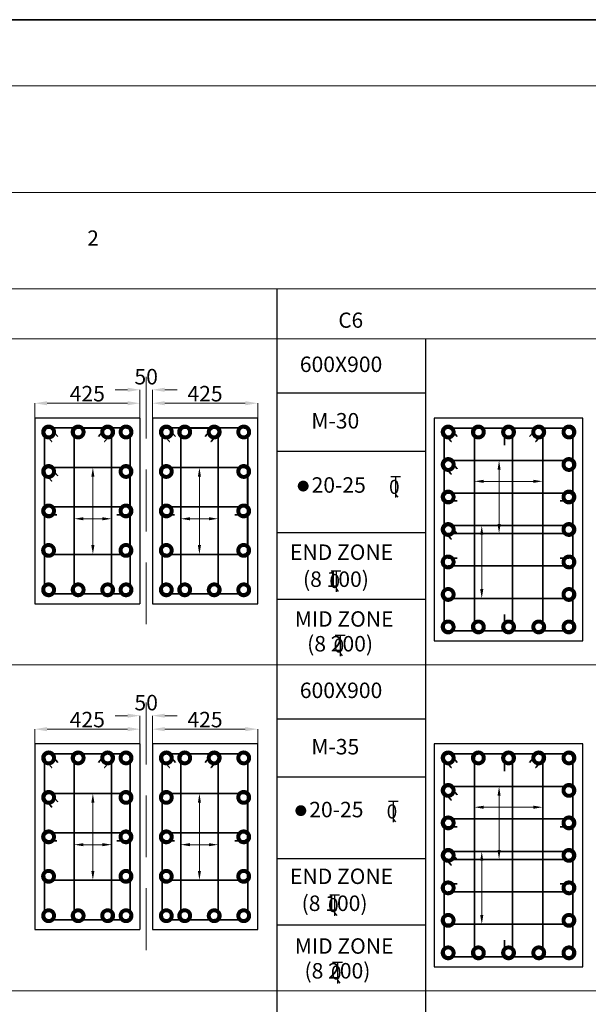
# Model space of a CAD drawing. Units: millimetres. Extents: x 2595901 to 5818659, y -602964 to 332183.
# Drawn here: x 5781479 to 5790657, y -559473 to -543564 of the extents above; entities that cross this region are included whole.
import ezdxf

# ---------------------------------------------------------------- set-up
doc = ezdxf.new("R2010")
doc.units = ezdxf.units.MM
doc.header["$PDMODE"] = 34
doc.header["$PDSIZE"] = -7
doc.linetypes.add('DASHDOT', pattern=[25.4, 12.7, -6.35, 0, -6.35])
doc.linetypes.add('DASHED2', pattern=[0.375, 0.25, -0.125])
doc.layers.get('0').update_dxf_attribs({"lineweight": 18})
doc.layers.get('DEFPOINTS').update_dxf_attribs({"lineweight": 13})
for name, color, linetype, lineweight in [('S_COL', 4, 'Continuous', 30), ('S_GRID', 253, 'DASHDOT', 18), ('S_REINF', 42, 'Continuous', 35), ('TEXT', 130, 'Continuous', 25), ('TEXTLIGHT', 1, 'Continuous', 25)]:
    doc.layers.add(name, color=color, linetype=linetype, lineweight=lineweight)
doc.styles.add('ROMANS', font='ROMANS.SHX', dxfattribs={"width": 0.85, "height": 250})
doc.dimstyles.new('25', dxfattribs={"dimtxt": 300, "dimasz": 200, "dimexe": 0.18, "dimexo": 0.0625, "dimgap": 30, "dimtad": 1, "dimdec": 0, "dimlfac": 0.25, "dimzin": 0, "dimdsep": 46, "dimtxsty": 'ROMANS', "dimcen": 0.09, "dimclrd": 1, "dimclre": 1, "dimclrt": 7, "dimadec": 0, "dimazin": 0, "dimtfac": 1, "dimtdec": 0, "dimtofl": 0, "dimtmove": 0, "dimatfit": 3, "dimfxl": 0.18, "dimtolj": 1, "dimtzin": 0, "dimlwd": 5, "dimlwe": 5, "dimarcsym": 0})

# ---------------------------------------------------------------- blocks, each defined once
blk = doc.blocks.new('*D955')
at = {"color": 1, "linetype": 'ByBlock', "lineweight": 5, "transparency": 16777216}
for p, q in [((5781720, -555266), (5781720, -555027)), ((5781920, -555027), (5783220, -555027)), ((5783420, -555266), (5783420, -555027))]:
    blk.add_line(p, q, dxfattribs=at)
at = {"color": 1, "linetype": 'ByBlock', "transparency": 16777216}
for points in [[(5781920, -554994), (5781920, -555060), (5781720, -555027)], [(5783220, -554994), (5783220, -555060), (5783420, -555027)]]:
    blk.add_solid(points, dxfattribs=at)
at = {"layer": 'DEFPOINTS', "color": 0, "linetype": 'ByBlock', "transparency": 16777216}
for p in [(5783420, -555027), (5781720, -555266), (5783420, -555266)]:
    blk.add_point(p, dxfattribs=at)
at = {"color": 7, "linetype": 'ByBlock', "transparency": 16777216, "insert": (5782570, -554872), "char_height": 250, "attachment_point": 5, "style": 'ROMANS'}
blk.add_mtext('\\A1;425', dxfattribs=at)
blk = doc.blocks.new('*D956')
at = {"color": 1, "linetype": 'ByBlock', "lineweight": 5, "transparency": 16777216}
for p, q in [((5783620, -555266), (5783620, -555026)), ((5783820, -555027), (5785120, -555027)), ((5785320, -555266), (5785320, -555026))]:
    blk.add_line(p, q, dxfattribs=at)
at = {"color": 1, "linetype": 'ByBlock', "transparency": 16777216}
for points in [[(5783820, -554993), (5783820, -555060), (5783620, -555027)], [(5785120, -554993), (5785120, -555060), (5785320, -555027)]]:
    blk.add_solid(points, dxfattribs=at)
at = {"layer": 'DEFPOINTS', "color": 0, "linetype": 'ByBlock', "transparency": 16777216}
for p in [(5785320, -555027), (5783620, -555266), (5785320, -555266)]:
    blk.add_point(p, dxfattribs=at)
at = {"color": 7, "linetype": 'ByBlock', "transparency": 16777216, "insert": (5784470, -554872), "char_height": 250, "attachment_point": 5, "style": 'ROMANS'}
blk.add_mtext('\\A1;425', dxfattribs=at)
blk = doc.blocks.new('*D960')
at = {"color": 1, "linetype": 'ByBlock', "lineweight": 5, "transparency": 16777216}
for p, q in [((5783220, -554809), (5783020, -554809)), ((5783420, -555266), (5783420, -554809)), ((5783620, -555266), (5783620, -554809)), ((5783820, -554809), (5784020, -554809))]:
    blk.add_line(p, q, dxfattribs=at)
at = {"color": 1, "linetype": 'ByBlock', "transparency": 16777216}
for points in [[(5783220, -554776), (5783220, -554842), (5783420, -554809)], [(5783820, -554776), (5783820, -554842), (5783620, -554809)]]:
    blk.add_solid(points, dxfattribs=at)
at = {"layer": 'DEFPOINTS', "color": 0, "linetype": 'ByBlock', "transparency": 16777216}
for p in [(5783620, -554809), (5783420, -555266), (5783620, -555266)]:
    blk.add_point(p, dxfattribs=at)
at = {"color": 7, "linetype": 'ByBlock', "transparency": 16777216, "insert": (5783520, -554598), "char_height": 250, "attachment_point": 5, "style": 'ROMANS'}
blk.add_mtext('\\A1;50', dxfattribs=at)
blk = doc.blocks.new('T')
at = {"layer": 'TEXTLIGHT', "color": 7}
for p, q in [((-5.9, 25.2), (5.9, 25.2)), ((0, 25.2), (0, 0)), ((0, 3.7), (2.6, 0.4))]:
    blk.add_line(p, q, dxfattribs=at)
at = {"layer": 'TEXTLIGHT', "color": 7, "style": 'ROMANS'}
blk.add_text('0', height=16.7, dxfattribs=at).set_placement((-7.9, 4.5))
blk = doc.blocks.new('*D969')
at = {"color": 1, "linetype": 'ByBlock', "lineweight": 5, "transparency": 16777216}
for p, q in [((5781720, -550000), (5781720, -549761)), ((5781920, -549761), (5783220, -549761)), ((5783420, -550000), (5783420, -549761))]:
    blk.add_line(p, q, dxfattribs=at)
at = {"color": 1, "linetype": 'ByBlock', "transparency": 16777216}
for points in [[(5781920, -549728), (5781920, -549794), (5781720, -549761)], [(5783220, -549728), (5783220, -549794), (5783420, -549761)]]:
    blk.add_solid(points, dxfattribs=at)
at = {"layer": 'DEFPOINTS', "color": 0, "linetype": 'ByBlock', "transparency": 16777216}
for p in [(5783420, -549761), (5781720, -550000), (5783420, -550000)]:
    blk.add_point(p, dxfattribs=at)
at = {"color": 7, "linetype": 'ByBlock', "transparency": 16777216, "insert": (5782570, -549606), "char_height": 250, "attachment_point": 5, "style": 'ROMANS'}
blk.add_mtext('\\A1;425', dxfattribs=at)
blk = doc.blocks.new('*D970')
at = {"color": 1, "linetype": 'ByBlock', "lineweight": 5, "transparency": 16777216}
for p, q in [((5783620, -550000), (5783620, -549761)), ((5783820, -549761), (5785120, -549761)), ((5785320, -550000), (5785320, -549761))]:
    blk.add_line(p, q, dxfattribs=at)
at = {"color": 1, "linetype": 'ByBlock', "transparency": 16777216}
for points in [[(5783820, -549727), (5783820, -549794), (5783620, -549761)], [(5785120, -549727), (5785120, -549794), (5785320, -549761)]]:
    blk.add_solid(points, dxfattribs=at)
at = {"layer": 'DEFPOINTS', "color": 0, "linetype": 'ByBlock', "transparency": 16777216}
for p in [(5785320, -549761), (5783620, -550000), (5785320, -550000)]:
    blk.add_point(p, dxfattribs=at)
at = {"color": 7, "linetype": 'ByBlock', "transparency": 16777216, "insert": (5784470, -549606), "char_height": 250, "attachment_point": 5, "style": 'ROMANS'}
blk.add_mtext('\\A1;425', dxfattribs=at)
blk = doc.blocks.new('*D968')
at = {"color": 1, "linetype": 'ByBlock', "lineweight": 5, "transparency": 16777216}
for p, q in [((5783220, -549543), (5783020, -549543)), ((5783420, -550000), (5783420, -549543)), ((5783620, -550000), (5783620, -549543)), ((5783820, -549543), (5784020, -549543))]:
    blk.add_line(p, q, dxfattribs=at)
at = {"color": 1, "linetype": 'ByBlock', "transparency": 16777216}
for points in [[(5783220, -549510), (5783220, -549577), (5783420, -549543)], [(5783820, -549510), (5783820, -549577), (5783620, -549543)]]:
    blk.add_solid(points, dxfattribs=at)
at = {"layer": 'DEFPOINTS', "color": 0, "linetype": 'ByBlock', "transparency": 16777216}
for p in [(5783620, -549543), (5783420, -550000), (5783620, -550000)]:
    blk.add_point(p, dxfattribs=at)
at = {"color": 7, "linetype": 'ByBlock', "transparency": 16777216, "insert": (5783520, -549332), "char_height": 250, "attachment_point": 5, "style": 'ROMANS'}
blk.add_mtext('\\A1;50', dxfattribs=at)

msp = doc.modelspace()

# ---------------------------------------------------------------- linework, layer by layer
at = {"color": 7, "linetype": 'Continuous'}
for p, q in [((5735945.1, -546354.7), (5817465.2, -546354.7)), ((5735945.1, -547910), (5817465.2, -547910)), ((5735945.1, -548721.4), (5817465.2, -548721.4)), ((5735945.1, -553987.2), (5817465.2, -553987.2)), ((5735945.1, -559253), (5817465.2, -559253))]:
    msp.add_line(p, q, dxfattribs=at)
at = {"color": 1, "linetype": 'ByBlock', "lineweight": 5}
for p, q in [((5789216.9, -551714.5), (5789216.9, -550836.5)), ((5782659.5, -552052.7), (5782659.5, -550949.2)), ((5784379.5, -552052.7), (5784379.5, -550949.2)), ((5788968.5, -551022.7), (5789771.4, -551022.7)), ((5782507.7, -551627.4), (5782812.4, -551627.4)), ((5784227.7, -551627.4), (5784532.4, -551627.4)), ((5788937.4, -552764.4), (5788937.4, -551886.5)), ((5789216.9, -556980.3), (5789216.9, -556102.3)), ((5782659.5, -557318.5), (5782659.5, -556215)), ((5784379.5, -557318.5), (5784379.5, -556215)), ((5788968.5, -556288.4), (5789771.4, -556288.4)), ((5782507.7, -556893.2), (5782812.4, -556893.2)), ((5784227.7, -556893.2), (5784532.4, -556893.2)), ((5788937.4, -558030.2), (5788937.4, -557152.3))]:
    msp.add_line(p, q, dxfattribs=at)
at = {"color": 7}
msp.add_lwpolyline([(5735626.9, -601896.3), (5817592.1, -601896.3), (5817592.1, -544631.1), (5735626.9, -544631.1)], close=True, dxfattribs=at)
at = {"color": 1, "linetype": 'ByBlock'}
for points in [[(5789191.9, -550836.5), (5789241.9, -550836.5), (5789216.9, -550686.5)], [(5782634.5, -550949.2), (5782684.5, -550949.2), (5782659.5, -550799.2)], [(5784354.5, -550949.2), (5784404.5, -550949.2), (5784379.5, -550799.2)], [(5788968.5, -550997.7), (5788968.5, -551047.7), (5788818.5, -551022.7)], [(5789771.4, -550997.7), (5789771.4, -551047.7), (5789921.4, -551022.7)], [(5782507.7, -551602.4), (5782507.7, -551652.4), (5782357.7, -551627.4)], [(5782812.4, -551602.4), (5782812.4, -551652.4), (5782962.4, -551627.4)], [(5784227.7, -551602.4), (5784227.7, -551652.4), (5784077.7, -551627.4)], [(5784532.4, -551602.4), (5784532.4, -551652.4), (5784682.4, -551627.4)], [(5789191.9, -551714.5), (5789241.9, -551714.5), (5789216.9, -551864.5)], [(5788912.4, -551886.5), (5788962.4, -551886.5), (5788937.4, -551736.5)], [(5782634.5, -552052.7), (5782684.5, -552052.7), (5782659.5, -552202.7)], [(5784354.5, -552052.7), (5784404.5, -552052.7), (5784379.5, -552202.7)], [(5788912.4, -552764.4), (5788962.4, -552764.4), (5788937.4, -552914.4)], [(5789191.9, -556102.3), (5789241.9, -556102.3), (5789216.9, -555952.3)], [(5782634.5, -556215), (5782684.5, -556215), (5782659.5, -556065)], [(5784354.5, -556215), (5784404.5, -556215), (5784379.5, -556065)], [(5788968.5, -556263.4), (5788968.5, -556313.4), (5788818.5, -556288.4)], [(5789771.4, -556263.4), (5789771.4, -556313.4), (5789921.4, -556288.4)], [(5782507.7, -556868.2), (5782507.7, -556918.2), (5782357.7, -556893.2)], [(5782812.4, -556868.2), (5782812.4, -556918.2), (5782962.4, -556893.2)], [(5784227.7, -556868.2), (5784227.7, -556918.2), (5784077.7, -556893.2)], [(5784532.4, -556868.2), (5784532.4, -556918.2), (5784682.4, -556893.2)], [(5788912.4, -557152.3), (5788962.4, -557152.3), (5788937.4, -557002.3)], [(5789191.9, -556980.3), (5789241.9, -556980.3), (5789216.9, -557130.3)], [(5782634.5, -557318.5), (5782684.5, -557318.5), (5782659.5, -557468.5)], [(5784354.5, -557318.5), (5784404.5, -557318.5), (5784379.5, -557468.5)], [(5788912.4, -558030.2), (5788962.4, -558030.2), (5788937.4, -558180.2)]]:
    msp.add_solid(points, dxfattribs=at)
at = {"layer": 'S_COL', "linetype": 'ByBlock'}
for p, q in [((5783420, -550000.5), (5783420, -553000.5)), ((5783620, -550000.5), (5783620, -553000.5)), ((5783420, -555266.3), (5783420, -558266.3)), ((5783620, -555266.3), (5783620, -558266.3))]:
    msp.add_line(p, q, dxfattribs=at)
for points in [[(5783420, -550000.5), (5781720, -550000.5), (5781720, -553000.5), (5783420, -553000.5)], [(5783620, -553000.5), (5785320, -553000.5), (5785320, -550000.5), (5783620, -550000.5)], [(5783420, -555266.3), (5781720, -555266.3), (5781720, -558266.3), (5783420, -558266.3)], [(5783620, -558266.3), (5785320, -558266.3), (5785320, -555266.3), (5783620, -555266.3)]]:
    msp.add_lwpolyline(points, dxfattribs=at)
at = {"layer": 'S_COL'}
for points in [[(5788169.9, -553600.5), (5790569.9, -553600.5), (5790569.9, -550000.5), (5788169.9, -550000.5)], [(5788169.9, -558866.3), (5790569.9, -558866.3), (5790569.9, -555266.3), (5788169.9, -555266.3)]]:
    msp.add_lwpolyline(points, close=True, dxfattribs=at)
at = {"layer": 'S_GRID', "linetype": 'DASHED2', "ltscale": 4000}
for p, q in [((5783520, -549331.8), (5783520, -553525)), ((5783520, -554597.6), (5783520, -558790.8))]:
    msp.add_line(p, q, dxfattribs=at)
at = {"layer": 'S_REINF'}
for p, q in [((5789305.9, -550225.5), (5789305.9, -550437.4)), ((5789433.9, -550225.5), (5789433.9, -553375.4)), ((5788395, -551211.5), (5790344.9, -551211.5)), ((5788395, -551339.5), (5788538.1, -551339.5)), ((5790204, -551339.5), (5790344.9, -551339.5)), ((5781944.5, -551437), (5783194.5, -551437)), ((5783844.5, -551437), (5785094.5, -551437)), ((5781944.5, -551565), (5782079.3, -551565)), ((5783048.7, -551565), (5783194.5, -551565)), ((5783844.5, -551565), (5783979.3, -551565)), ((5784948.7, -551565), (5785094.5, -551565)), ((5788395, -552261.5), (5788538.1, -552261.5)), ((5790204, -552261.5), (5790344.9, -552261.5)), ((5788395, -552389.5), (5790344.9, -552389.5)), ((5789305.9, -553172.7), (5789305.9, -553375.4)), ((5789305.9, -555491.3), (5789305.9, -555703.2)), ((5789433.9, -555491.3), (5789433.9, -558641.2)), ((5788395, -556477.3), (5790344.9, -556477.3)), ((5788395, -556605.3), (5788538.1, -556605.3)), ((5790204, -556605.3), (5790344.9, -556605.3)), ((5781944.5, -556702.8), (5783194.5, -556702.8)), ((5783844.5, -556702.8), (5785094.5, -556702.8)), ((5781944.5, -556830.8), (5782079.3, -556830.8)), ((5783048.7, -556830.8), (5783194.5, -556830.8)), ((5783844.5, -556830.8), (5783979.3, -556830.8)), ((5784948.7, -556830.8), (5785094.5, -556830.8)), ((5788395, -557527.2), (5788538.1, -557527.2)), ((5790204, -557527.2), (5790344.9, -557527.2)), ((5788395, -557655.2), (5790344.9, -557655.2)), ((5789305.9, -558438.4), (5789305.9, -558641.2))]:
    msp.add_line(p, q, dxfattribs=at)
for points, const_width in [([(5781913, -550225.5, 1), (5781977, -550225.5, 1)], 175.8), ([(5782389.7, -550225.5, 1), (5782453.7, -550225.5, 1)], 175.8), ([(5782866.4, -550225.5, 1), (5782930.4, -550225.5, 1)], 175.8), ([(5783227, -550225.5, -1), (5783163, -550225.5, -1)], 175.8), ([(5783813, -550225.5, 1), (5783877, -550225.5, 1)], 175.8), ([(5784109.7, -550225.5, 1), (5784173.7, -550225.5, 1)], 175.8), ([(5784586.4, -550225.5, 1), (5784650.4, -550225.5, 1)], 175.8), ([(5785127, -550225.5, -1), (5785063, -550225.5, -1)], 175.8), ([(5788363, -550225.5, 1), (5788427, -550225.5, 1)], 175.8), ([(5788850.5, -550225.5, 1), (5788914.5, -550225.5, 1)], 175.8), ([(5789337.9, -550225.5, 1), (5789401.9, -550225.5, 1)], 175.8), ([(5789825.4, -550225.5, 1), (5789889.4, -550225.5, 1)], 175.8), ([(5790376.9, -550225.5, -1), (5790312.9, -550225.5, -1)], 175.8), ([(5781912.8, -550863.2, 1), (5781976.8, -550863.2, 1)], 175.8), ([(5783226.8, -550863.2, -1), (5783162.8, -550863.2, -1)], 175.8), ([(5783812.8, -550863.2, 1), (5783876.8, -550863.2, 1)], 175.8), ([(5785126.8, -550863.2, -1), (5785062.8, -550863.2, -1)], 175.8), ([(5788363, -550750.5, 1), (5788427, -550750.5, 1)], 175.8), ([(5790376.9, -550750.5, -1), (5790312.9, -550750.5, -1)], 175.8), ([(5786098.9, -551099.4, -1), (5786011, -551099.4, -1)], 87.9), ([(5788363, -551275.5, 1), (5788427, -551275.5, 1)], 175.8), ([(5790376.9, -551275.5, -1), (5790312.9, -551275.5, -1)], 175.8), ([(5781912.5, -551501, 1), (5781976.5, -551501, 1)], 175.8), ([(5783226.5, -551501, -1), (5783162.5, -551501, -1)], 175.8), ([(5783812.5, -551501, 1), (5783876.5, -551501, 1)], 175.8), ([(5785126.5, -551501, -1), (5785062.5, -551501, -1)], 175.8), ([(5788363, -551800.5, 1), (5788427, -551800.5, 1)], 175.8), ([(5790376.9, -551800.5, -1), (5790312.9, -551800.5, -1)], 175.8), ([(5781912.3, -552138.7, 1), (5781976.3, -552138.7, 1)], 175.8), ([(5783226.3, -552138.7, -1), (5783162.3, -552138.7, -1)], 175.8), ([(5783812.3, -552138.7, 1), (5783876.3, -552138.7, 1)], 175.8), ([(5785126.3, -552138.7, -1), (5785062.3, -552138.7, -1)], 175.8), ([(5788363, -552325.5, 1), (5788427, -552325.5, 1)], 175.8), ([(5790376.9, -552325.5, -1), (5790312.9, -552325.5, -1)], 175.8), ([(5781913, -552775.5, -1), (5781977, -552775.5, -1)], 175.8), ([(5782389.7, -552775.5, -1), (5782453.7, -552775.5, -1)], 175.8), ([(5782866.4, -552775.5, -1), (5782930.4, -552775.5, -1)], 175.8), ([(5783227, -552775.5, 1), (5783163, -552775.5, 1)], 175.8), ([(5783813, -552775.5, -1), (5783877, -552775.5, -1)], 175.8), ([(5784109.7, -552775.5, -1), (5784173.7, -552775.5, -1)], 175.8), ([(5784586.4, -552775.5, -1), (5784650.4, -552775.5, -1)], 175.8), ([(5785127, -552775.5, 1), (5785063, -552775.5, 1)], 175.8), ([(5788363, -552850.4, 1), (5788427, -552850.4, 1)], 175.8), ([(5790376.9, -552850.4, -1), (5790312.9, -552850.4, -1)], 175.8), ([(5788363, -553375.4, -1), (5788427, -553375.4, -1)], 175.8), ([(5788850.5, -553375.4, -1), (5788914.5, -553375.4, -1)], 175.8), ([(5789337.9, -553375.4, -1), (5789401.9, -553375.4, -1)], 175.8), ([(5789825.4, -553375.4, -1), (5789889.4, -553375.4, -1)], 175.8), ([(5790376.9, -553375.4, 1), (5790312.9, -553375.4, 1)], 175.8), ([(5781913, -555491.3, 1), (5781977, -555491.3, 1)], 175.8), ([(5782389.7, -555491.3, 1), (5782453.7, -555491.3, 1)], 175.8), ([(5782866.4, -555491.3, 1), (5782930.4, -555491.3, 1)], 175.8), ([(5783227, -555491.3, -1), (5783163, -555491.3, -1)], 175.8), ([(5783813, -555491.3, 1), (5783877, -555491.3, 1)], 175.8), ([(5784109.7, -555491.3, 1), (5784173.7, -555491.3, 1)], 175.8), ([(5784586.4, -555491.3, 1), (5784650.4, -555491.3, 1)], 175.8), ([(5785127, -555491.3, -1), (5785063, -555491.3, -1)], 175.8), ([(5788363, -555491.3, 1), (5788427, -555491.3, 1)], 175.8), ([(5788850.5, -555491.3, 1), (5788914.5, -555491.3, 1)], 175.8), ([(5789337.9, -555491.3, 1), (5789401.9, -555491.3, 1)], 175.8), ([(5789825.4, -555491.3, 1), (5789889.4, -555491.3, 1)], 175.8), ([(5790376.9, -555491.3, -1), (5790312.9, -555491.3, -1)], 175.8), ([(5781912.8, -556129, 1), (5781976.8, -556129, 1)], 175.8), ([(5783226.8, -556129, -1), (5783162.8, -556129, -1)], 175.8), ([(5783812.8, -556129, 1), (5783876.8, -556129, 1)], 175.8), ([(5785126.8, -556129, -1), (5785062.8, -556129, -1)], 175.8), ([(5788363, -556016.3, 1), (5788427, -556016.3, 1)], 175.8), ([(5790376.9, -556016.3, -1), (5790312.9, -556016.3, -1)], 175.8), ([(5786060.7, -556343.6, -1), (5785972.8, -556343.6, -1)], 87.9), ([(5788363, -556541.3, 1), (5788427, -556541.3, 1)], 175.8), ([(5790376.9, -556541.3, -1), (5790312.9, -556541.3, -1)], 175.8), ([(5781912.5, -556766.8, 1), (5781976.5, -556766.8, 1)], 175.8), ([(5783226.5, -556766.8, -1), (5783162.5, -556766.8, -1)], 175.8), ([(5783812.5, -556766.8, 1), (5783876.5, -556766.8, 1)], 175.8), ([(5785126.5, -556766.8, -1), (5785062.5, -556766.8, -1)], 175.8), ([(5788363, -557066.3, 1), (5788427, -557066.3, 1)], 175.8), ([(5790376.9, -557066.3, -1), (5790312.9, -557066.3, -1)], 175.8), ([(5781912.3, -557404.5, 1), (5781976.3, -557404.5, 1)], 175.8), ([(5783226.3, -557404.5, -1), (5783162.3, -557404.5, -1)], 175.8), ([(5783812.3, -557404.5, 1), (5783876.3, -557404.5, 1)], 175.8), ([(5785126.3, -557404.5, -1), (5785062.3, -557404.5, -1)], 175.8), ([(5788363, -557591.2, 1), (5788427, -557591.2, 1)], 175.8), ([(5790376.9, -557591.2, -1), (5790312.9, -557591.2, -1)], 175.8), ([(5781913, -558041.3, -1), (5781977, -558041.3, -1)], 175.8), ([(5782389.7, -558041.3, -1), (5782453.7, -558041.3, -1)], 175.8), ([(5782866.4, -558041.3, -1), (5782930.4, -558041.3, -1)], 175.8), ([(5783227, -558041.3, 1), (5783163, -558041.3, 1)], 175.8), ([(5783813, -558041.3, -1), (5783877, -558041.3, -1)], 175.8), ([(5784109.7, -558041.3, -1), (5784173.7, -558041.3, -1)], 175.8), ([(5784586.4, -558041.3, -1), (5784650.4, -558041.3, -1)], 175.8), ([(5785127, -558041.3, 1), (5785063, -558041.3, 1)], 175.8), ([(5788363, -558116.2, 1), (5788427, -558116.2, 1)], 175.8), ([(5790376.9, -558116.2, -1), (5790312.9, -558116.2, -1)], 175.8), ([(5788363, -558641.2, -1), (5788427, -558641.2, -1)], 175.8), ([(5788850.5, -558641.2, -1), (5788914.5, -558641.2, -1)], 175.8), ([(5789337.9, -558641.2, -1), (5789401.9, -558641.2, -1)], 175.8), ([(5789825.4, -558641.2, -1), (5789889.4, -558641.2, -1)], 175.8), ([(5790376.9, -558641.2, 1), (5790312.9, -558641.2, 1)], 175.8)]:
    msp.add_lwpolyline(points, format="xyb", close=True, dxfattribs=dict(at, const_width=const_width))
for points in [[(5781944, -550160.5), (5783196, -550160.5, -0.4142136), (5783260, -550224.5), (5783260, -552776.5, -0.4142136), (5783196, -552840.5), (5781944, -552840.5, -0.4142136), (5781880, -552776.5), (5781880, -550224.5, -0.4142136)], [(5782421.7, -550161.5), (5782898.4, -550161.5, -0.4142136), (5782962.4, -550225.5), (5782962.4, -552775.5, -0.4142136), (5782898.4, -552839.5), (5782421.7, -552839.5, -0.4142136), (5782357.7, -552775.5), (5782357.7, -550225.5, -0.4142136)], [(5783844, -550160.5), (5785096, -550160.5, -0.4142136), (5785160, -550224.5), (5785160, -552776.5, -0.4142136), (5785096, -552840.5), (5783844, -552840.5, -0.4142136), (5783780, -552776.5), (5783780, -550224.5, -0.4142136)], [(5784141.7, -550161.5), (5784618.4, -550161.5, -0.4142136), (5784682.4, -550225.5), (5784682.4, -552775.5, -0.4142136), (5784618.4, -552839.5), (5784141.7, -552839.5, -0.4142136), (5784077.7, -552775.5), (5784077.7, -550225.5, -0.4142136)], [(5788395, -553439.4), (5790344.9, -553439.4, 0.4142136), (5790408.9, -553375.4), (5790408.9, -550225.5, 0.4142136), (5790344.9, -550161.5), (5788395, -550161.5, 0.4142136), (5788331, -550225.5), (5788331, -553375.4, 0.4142136)], [(5788882.5, -550161.5), (5789857.4, -550161.5, -0.4142136), (5789921.4, -550225.5), (5789921.4, -553375.4, -0.4142136), (5789857.4, -553439.4), (5788882.5, -553439.4, -0.4142136), (5788818.5, -553375.4), (5788818.5, -550225.5, -0.4142136)], [(5788395, -550686.5), (5790344.9, -550686.5, -0.4142136), (5790408.9, -550750.5), (5790408.9, -551800.5, -0.4142136), (5790344.9, -551864.5), (5788395, -551864.5, -0.4142136), (5788331, -551800.5), (5788331, -550750.5, -0.4142136)], [(5781944.8, -550799.2), (5783194.3, -550799.2, -0.4142136), (5783258.3, -550863.2), (5783258.3, -552138.7, -0.4142136), (5783194.3, -552202.7), (5781944.8, -552202.7, -0.4142136), (5781880.8, -552138.7), (5781880.8, -550863.2, -0.4142136)], [(5783844.8, -550799.2), (5785094.3, -550799.2, -0.4142136), (5785158.3, -550863.2), (5785158.3, -552138.7, -0.4142136), (5785094.3, -552202.7), (5783844.8, -552202.7, -0.4142136), (5783780.8, -552138.7), (5783780.8, -550863.2, -0.4142136)], [(5788395, -551736.5), (5790344.9, -551736.5, -0.4142136), (5790408.9, -551800.5), (5790408.9, -552850.4, -0.4142136), (5790344.9, -552914.4), (5788395, -552914.4, -0.4142136), (5788331, -552850.4), (5788331, -551800.5, -0.4142136)], [(5781944, -555426.3), (5783196, -555426.3, -0.4142136), (5783260, -555490.3), (5783260, -558042.3, -0.4142136), (5783196, -558106.3), (5781944, -558106.3, -0.4142136), (5781880, -558042.3), (5781880, -555490.3, -0.4142136)], [(5782421.7, -555427.3), (5782898.4, -555427.3, -0.4142136), (5782962.4, -555491.3), (5782962.4, -558041.3, -0.4142136), (5782898.4, -558105.3), (5782421.7, -558105.3, -0.4142136), (5782357.7, -558041.3), (5782357.7, -555491.3, -0.4142136)], [(5783844, -555426.3), (5785096, -555426.3, -0.4142136), (5785160, -555490.3), (5785160, -558042.3, -0.4142136), (5785096, -558106.3), (5783844, -558106.3, -0.4142136), (5783780, -558042.3), (5783780, -555490.3, -0.4142136)], [(5784141.7, -555427.3), (5784618.4, -555427.3, -0.4142136), (5784682.4, -555491.3), (5784682.4, -558041.3, -0.4142136), (5784618.4, -558105.3), (5784141.7, -558105.3, -0.4142136), (5784077.7, -558041.3), (5784077.7, -555491.3, -0.4142136)], [(5788395, -558705.2), (5790344.9, -558705.2, 0.4142136), (5790408.9, -558641.2), (5790408.9, -555491.3, 0.4142136), (5790344.9, -555427.3), (5788395, -555427.3, 0.4142136), (5788331, -555491.3), (5788331, -558641.2, 0.4142136)], [(5788882.5, -555427.3), (5789857.4, -555427.3, -0.4142136), (5789921.4, -555491.3), (5789921.4, -558641.2, -0.4142136), (5789857.4, -558705.2), (5788882.5, -558705.2, -0.4142136), (5788818.5, -558641.2), (5788818.5, -555491.3, -0.4142136)], [(5788395, -555952.3), (5790344.9, -555952.3, -0.4142136), (5790408.9, -556016.3), (5790408.9, -557066.3, -0.4142136), (5790344.9, -557130.3), (5788395, -557130.3, -0.4142136), (5788331, -557066.3), (5788331, -556016.3, -0.4142136)], [(5781944.8, -556065), (5783194.3, -556065, -0.4142136), (5783258.3, -556129), (5783258.3, -557404.5, -0.4142136), (5783194.3, -557468.5), (5781944.8, -557468.5, -0.4142136), (5781880.8, -557404.5), (5781880.8, -556129, -0.4142136)], [(5783844.8, -556065), (5785094.3, -556065, -0.4142136), (5785158.3, -556129), (5785158.3, -557404.5, -0.4142136), (5785094.3, -557468.5), (5783844.8, -557468.5, -0.4142136), (5783780.8, -557404.5), (5783780.8, -556129, -0.4142136)], [(5788395, -557002.3), (5790344.9, -557002.3, -0.4142136), (5790408.9, -557066.3), (5790408.9, -558116.2, -0.4142136), (5790344.9, -558180.2), (5788395, -558180.2, -0.4142136), (5788331, -558116.2), (5788331, -557066.3, -0.4142136)]]:
    msp.add_lwpolyline(points, format="xyb", close=True, dxfattribs=at)
for points in [[(5782091.8, -550298.1), (5782091.8, -550298.1), (5781993.6, -550183.8, 1), (5781896.5, -550267.2), (5781994.7, -550381.5), (5781994.7, -550381.5)], [(5782751.6, -550298.1), (5782751.6, -550298.1), (5782849.8, -550183.8, -1), (5782946.9, -550267.2), (5782848.7, -550381.5), (5782848.7, -550381.5)], [(5783991.8, -550298.1), (5783991.8, -550298.1), (5783893.6, -550183.8, 1), (5783796.5, -550267.2), (5783894.7, -550381.5), (5783894.7, -550381.5)], [(5784471.6, -550298.1), (5784471.6, -550298.1), (5784569.8, -550183.8, -1), (5784666.9, -550267.2), (5784568.7, -550381.5), (5784568.7, -550381.5)], [(5788541.8, -550298.2), (5788541.8, -550298.2), (5788443.6, -550183.8, 1), (5788346.5, -550267.2), (5788444.7, -550381.6), (5788444.7, -550381.6)], [(5789710.6, -550298.2), (5789710.6, -550298.2), (5789808.9, -550183.8, -1), (5789906, -550267.2), (5789807.7, -550381.6), (5789807.7, -550381.6)], [(5788541.8, -550823.2), (5788541.8, -550823.2), (5788443.6, -550708.8, 1), (5788346.5, -550792.2), (5788444.7, -550906.6), (5788444.7, -550906.6)], [(5782091.6, -550935.9), (5782091.6, -550935.9), (5781993.3, -550821.5, 1), (5781896.2, -550904.9), (5781994.5, -551019.3), (5781994.5, -551019.3)], [(5788541.8, -551873.1), (5788541.8, -551873.1), (5788443.6, -551758.8, 1), (5788346.5, -551842.2), (5788444.7, -551956.5), (5788444.7, -551956.5)], [(5782091.8, -555563.9), (5782091.8, -555563.9), (5781993.6, -555449.6, 1), (5781896.5, -555533), (5781994.7, -555647.3), (5781994.7, -555647.3)], [(5782751.6, -555563.9), (5782751.6, -555563.9), (5782849.8, -555449.6, -1), (5782946.9, -555533), (5782848.7, -555647.3), (5782848.7, -555647.3)], [(5783991.8, -555563.9), (5783991.8, -555563.9), (5783893.6, -555449.6, 1), (5783796.5, -555533), (5783894.7, -555647.3), (5783894.7, -555647.3)], [(5784471.6, -555563.9), (5784471.6, -555563.9), (5784569.8, -555449.6, -1), (5784666.9, -555533), (5784568.7, -555647.3), (5784568.7, -555647.3)], [(5788541.8, -555564), (5788541.8, -555564), (5788443.6, -555449.6, 1), (5788346.5, -555533), (5788444.7, -555647.4), (5788444.7, -555647.4)], [(5789710.6, -555564), (5789710.6, -555564), (5789808.9, -555449.6, -1), (5789906, -555533), (5789807.7, -555647.4), (5789807.7, -555647.4)], [(5788541.8, -556088.9), (5788541.8, -556088.9), (5788443.6, -555974.6, 1), (5788346.5, -556058), (5788444.7, -556172.3), (5788444.7, -556172.3)], [(5782091.6, -556201.6), (5782091.6, -556201.6), (5781993.3, -556087.3, 1), (5781896.2, -556170.7), (5781994.5, -556285), (5781994.5, -556285)], [(5788541.8, -557138.9), (5788541.8, -557138.9), (5788443.6, -557024.6, 1), (5788346.5, -557108), (5788444.7, -557222.3), (5788444.7, -557222.3)]]:
    msp.add_lwpolyline(points, format="xyb", dxfattribs=at)
for centre, start, end in [((5789369.9, -550225.5), 0, 180), ((5788395, -551275.5), 90, 270), ((5790344.9, -551275.5), 270, 90), ((5781944.5, -551501), 90, 270), ((5783194.5, -551501), 270, 90), ((5783844.5, -551501), 90, 270), ((5785094.5, -551501), 270, 90), ((5788395, -551800.5), 90, 270), ((5790344.9, -551800.5), 270, 90), ((5789369.9, -553375.4), 180, 0), ((5789369.9, -555491.3), 0, 180), ((5788395, -556541.3), 90, 270), ((5790344.9, -556541.3), 270, 90), ((5781944.5, -556766.8), 90, 270), ((5783194.5, -556766.8), 270, 90), ((5783844.5, -556766.8), 90, 270), ((5785094.5, -556766.8), 270, 90), ((5788395, -557066.3), 90, 270), ((5790344.9, -557066.3), 270, 90), ((5789369.9, -558641.2), 180, 0)]:
    msp.add_arc(centre, 64, start, end, dxfattribs=at)
at = {"layer": 'TEXT'}
for p, q in [((5785627.9, -547910), (5785627.9, -575986.2)), ((5788029.4, -548721.4), (5788029.4, -575986.2)), ((5785627.9, -549591.8), (5788029.4, -549591.8)), ((5785627.9, -550533.7), (5788029.4, -550533.7)), ((5785627.9, -551851.4), (5788029.4, -551851.4)), ((5785627.9, -552925.2), (5788029.4, -552925.2)), ((5785627.9, -554857.6), (5788029.4, -554857.6)), ((5785627.9, -555799.5), (5788029.4, -555799.5)), ((5785627.9, -557117.1), (5788029.4, -557117.1)), ((5785627.9, -558191), (5788029.4, -558191)), ((5785627.9, -558191), (5788029.4, -558191))]:
    msp.add_line(p, q, dxfattribs=at)
at = {"layer": 'TEXTLIGHT', "color": 1}
for points in [[(5734559.5, -543563.7), (5818659.5, -543563.7), (5818659.5, -602963.7), (5734559.5, -602963.7)], [(5734559.5, -602963.7), (5818659.5, -602963.7), (5818659.5, -543563.7), (5734559.5, -543563.7)]]:
    msp.add_lwpolyline(points, close=True, dxfattribs=at)

# ---------------------------------------------------------------- block references
at = {"layer": 'TEXT', "xscale": 13.49620550870895, "yscale": 13.49620550870895, "zscale": 13.49620550870895}
for p in [(5787547.2, -551286.4), (5786584.7, -552806.4), (5786651.5, -553849.6), (5787509, -556530.5), (5786562.5, -558042.9), (5786609.1, -559133.9)]:
    msp.add_blockref('T', p, dxfattribs=at)

# ---------------------------------------------------------------- texts
at = {"layer": 'TEXT', "linetype": 'ByBlock', "ltscale": 20, "style": 'ROMANS'}
for s, height, p in [('2', 246.1, (5782569.2, -547215)), ('C6', 246.06, (5786621.8, -548541.6))]:
    msp.add_text(s, height=height, dxfattribs=at).set_placement(p)
at = {"layer": 'TEXT', "style": 'ROMANS'}
for s, p in [('600X900', (5786000.6, -549256.5)), ('M-30', (5786185.9, -550169.4)), ('20-25 ', (5786190.7, -551206.6)), ('END ZONE', (5785841.7, -552292.6)), ('(8 100) ', (5786051.6, -552728.4)), ('MID ZONE', (5785919, -553371.3)), ('(8 200) ', (5786118.4, -553771.6)), ('600X900', (5786000.6, -554524.6)), ('M-35', (5786185.9, -555435.2)), ('20-25 ', (5786152.5, -556450.8)), ('END ZONE', (5785841.7, -557529.1)), ('(8 100) ', (5786029.4, -557965)), ('MID ZONE', (5785919, -558655.6)), ('(8 200) ', (5786075.9, -559055.9))]:
    msp.add_text(s, height=250, dxfattribs=at).set_placement(p)

# ---------------------------------------------------------------- dimensions: what is measured, and where the dimension line sits
at = {"linetype": 'ByBlock'}
for base, p1, p2, picture, middle in [((5783620, -549543.4), (5783420, -550000.5), (5783620, -550000.4), '*D968', (5783520, -549331.8)), ((5783620, -554809.2), (5783420, -555266.3), (5783620, -555266.2), '*D960', (5783520, -554597.6))]:
    dim = msp.add_linear_dim(base=base, p1=p1, p2=p2, dimstyle='25', override={"dimtmove": 2}, dxfattribs=at)
    dim.commit()
    dim.dimension.update_dxf_attribs({"geometry": picture, "text_midpoint": middle, "dimtype": 160})
for base, p1, p2, picture, middle in [((5783420, -549761.1), (5781720, -550000.5), (5783420, -550000.5), '*D969', (5782570, -549606.1)), ((5785320, -549760.7), (5783620, -550000.5), (5785320, -550000.5), '*D970', (5784470, -549605.7)), ((5783420, -555026.9), (5781720, -555266.3), (5783420, -555266.3), '*D955', (5782570, -554871.9)), ((5785320, -555026.5), (5783620, -555266.3), (5785320, -555266.3), '*D956', (5784470, -554871.5))]:
    dim = msp.add_linear_dim(base=base, p1=p1, p2=p2, dimstyle='25', dxfattribs=at)
    dim.commit()
    dim.dimension.update_dxf_attribs({"geometry": picture, "text_midpoint": middle})

doc.saveas('drawing.dxf')
